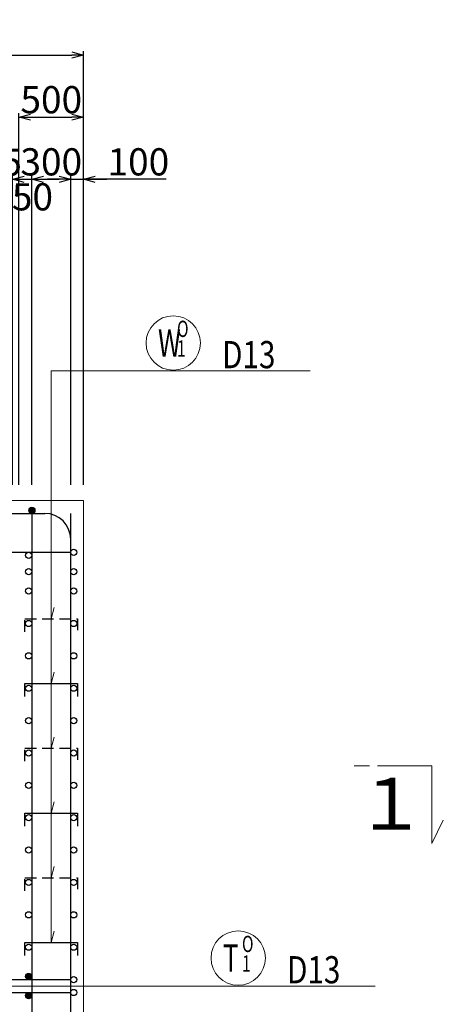
# Model space of a CAD drawing. Extents: x 80423 to 550813, y 123686 to 332097.
# Drawn here: x 130283 to 133558, y 318110 to 325714 of the extents above; entities that cross this region are included whole.
import ezdxf
from ezdxf.enums import TextEntityAlignment as Align

# ---------------------------------------------------------------- set-up
doc = ezdxf.new("R2010")
doc.units = 0
doc.linetypes.add('DASHED', pattern=[19.05, 12.7, -6.35])
doc.layers.get('0').update_dxf_attribs({"linetype": 'CONTINUOUS', "lineweight": 20})
for name, color, linetype, lineweight in [('D-BAR', 2, 'CONTINUOUS', 25), ('D-BAR-DIM', 4, 'CONTINUOUS', 13), ('D-BAR-TXT', 3, 'CONTINUOUS', 20), ('D-STR-DIM', 7, 'CONTINUOUS', 13), ('D-STRC', 3, 'CONTINUOUS', 20)]:
    doc.layers.add(name, color=color, linetype=linetype, lineweight=lineweight)
doc.styles.add('CW-scale60', font='txt', dxfattribs={"bigfont": 'bigfont.shx'})
doc.dimstyles.new('CW-scale60', dxfattribs={"dimscale": 60, "dimtxt": 3.5, "dimasz": 1.5, "dimexe": 0.5, "dimexo": 2, "dimgap": 0.5, "dimtad": 1, "dimdec": 0, "dimdsep": 46, "dimtxsty": 'Standard', "dimblk": 'OPEN30', "dimcen": 0, "dimclrd": 1, "dimclre": 1, "dimclrt": 3, "dimadec": 0, "dimazin": 0, "dimtfac": 1, "dimtdec": 0, "dimtix": 1, "dimtofl": 0, "dimtmove": 0, "dimatfit": 3, "dimldrblk": 'OPEN30', "dimfxl": 0, "dimtolj": 1, "dimtzin": 0, "dimarcsym": 0})

# ---------------------------------------------------------------- blocks, each defined once
blk = doc.blocks.new('_Open30')
at = {"color": 0, "linetype": 'ByBlock', "lineweight": -2}
for p, q in [((-1, 0.268), (0, 0)), ((0, 0), (-1, -0.268)), ((0, 0), (-1, 0))]:
    blk.add_line(p, q, dxfattribs=at)
blk = doc.blocks.new('*D819')
at = {"layer": 'D-STR-DIM', "color": 1, "lineweight": -2, "ltscale": 60}
for p, q in [((130277.6, 322121.1), (130277.6, 324991.1)), ((130777.6, 322121.1), (130777.6, 324991.1)), ((130367.6, 324961.1), (130687.6, 324961.1))]:
    blk.add_line(p, q, dxfattribs=at)
at = {"layer": 'D-STR-DIM', "color": 1, "lineweight": -2, "ltscale": 60, "xscale": 90, "yscale": 90, "zscale": 90, "rotation": 180}
blk.add_blockref('_Open30', (130277.6, 324961.1), dxfattribs=at)
at = {"layer": 'D-STR-DIM', "color": 1, "lineweight": -2, "ltscale": 60, "xscale": 90, "yscale": 90, "zscale": 90}
blk.add_blockref('_Open30', (130777.6, 324961.1), dxfattribs=at)
at = {"layer": 'D-STR-DIM', "color": 3, "ltscale": 60, "insert": (130527.6, 325096.1), "char_height": 210, "attachment_point": 5}
blk.add_mtext('\\A1;500', dxfattribs=at)
blk = doc.blocks.new('*D820')
at = {"layer": 'D-STR-DIM', "color": 1, "lineweight": -2, "ltscale": 60}
for p, q in [((124077.6, 322121.1), (124077.6, 325471.1)), ((130777.6, 322121.1), (130777.6, 325471.1)), ((124167.6, 325441.1), (130687.6, 325441.1))]:
    blk.add_line(p, q, dxfattribs=at)
at = {"layer": 'D-STR-DIM', "color": 1, "lineweight": -2, "ltscale": 60, "xscale": 90, "yscale": 90, "zscale": 90, "rotation": 180}
blk.add_blockref('_Open30', (124077.6, 325441.1), dxfattribs=at)
at = {"layer": 'D-STR-DIM', "color": 1, "lineweight": -2, "ltscale": 60, "xscale": 90, "yscale": 90, "zscale": 90}
blk.add_blockref('_Open30', (130777.6, 325441.1), dxfattribs=at)
at = {"layer": 'D-STR-DIM', "color": 3, "ltscale": 60, "insert": (127427.6, 325576.1), "char_height": 210, "attachment_point": 5}
blk.add_mtext('\\A1;6700', dxfattribs=at)
blk = doc.blocks.new('*D825')
at = {"layer": 'D-STR-DIM', "color": 1, "lineweight": -2, "ltscale": 60}
for p, q in [((129962.6, 324481.1), (129872.6, 324481.1)), ((130052.6, 322121.1), (130052.6, 324511.1)), ((130227.6, 322121.1), (130227.6, 324511.1)), ((130317.6, 324481.1), (130407.6, 324481.1))]:
    blk.add_line(p, q, dxfattribs=at)
at = {"layer": 'D-STR-DIM', "color": 1, "lineweight": -2, "ltscale": 60, "xscale": 90, "yscale": 90, "zscale": 90}
blk.add_blockref('_Open30', (130052.6, 324481.1), dxfattribs=at)
at = {"layer": 'D-STR-DIM', "color": 1, "lineweight": -2, "ltscale": 60, "xscale": 90, "yscale": 90, "zscale": 90, "rotation": 180}
blk.add_blockref('_Open30', (130227.6, 324481.1), dxfattribs=at)
at = {"layer": 'D-STR-DIM', "color": 3, "ltscale": 60, "insert": (130061.9, 324613.2), "char_height": 210, "attachment_point": 5}
blk.add_mtext('\\A1;175', dxfattribs=at)
blk = doc.blocks.new('*D826')
at = {"layer": 'D-STR-DIM', "color": 1, "lineweight": -2, "ltscale": 60}
for p, q in [((130137.6, 324481.1), (130047.6, 324481.1)), ((130227.6, 322121.1), (130227.6, 324511.1)), ((130377.6, 322121.1), (130377.6, 324511.1)), ((130467.6, 324481.1), (130557.6, 324481.1))]:
    blk.add_line(p, q, dxfattribs=at)
at = {"layer": 'D-STR-DIM', "color": 1, "lineweight": -2, "ltscale": 60, "xscale": 90, "yscale": 90, "zscale": 90}
blk.add_blockref('_Open30', (130227.6, 324481.1), dxfattribs=at)
at = {"layer": 'D-STR-DIM', "color": 1, "lineweight": -2, "ltscale": 60, "xscale": 90, "yscale": 90, "zscale": 90, "rotation": 180}
blk.add_blockref('_Open30', (130377.6, 324481.1), dxfattribs=at)
at = {"layer": 'D-STR-DIM', "color": 3, "ltscale": 60, "insert": (130302.6, 324346.1), "char_height": 210, "attachment_point": 5}
blk.add_mtext('\\A1;150', dxfattribs=at)
blk = doc.blocks.new('*D827')
at = {"layer": 'D-STR-DIM', "color": 1, "lineweight": -2, "ltscale": 60}
for p, q in [((130587.6, 324481.1), (130497.6, 324481.1)), ((130677.6, 322121.1), (130677.6, 324511.1)), ((130677.6, 324481.1), (130777.6, 324481.1)), ((130777.6, 322121.1), (130777.6, 324511.1)), ((131416.9, 324481.1), (130777.6, 324481.1)), ((130867.6, 324481.1), (130957.6, 324481.1))]:
    blk.add_line(p, q, dxfattribs=at)
at = {"layer": 'D-STR-DIM', "color": 1, "lineweight": -2, "ltscale": 60, "xscale": 90, "yscale": 90, "zscale": 90}
blk.add_blockref('_Open30', (130677.6, 324481.1), dxfattribs=at)
at = {"layer": 'D-STR-DIM', "color": 1, "lineweight": -2, "ltscale": 60, "xscale": 90, "yscale": 90, "zscale": 90, "rotation": 180}
blk.add_blockref('_Open30', (130777.6, 324481.1), dxfattribs=at)
at = {"layer": 'D-STR-DIM', "color": 3, "ltscale": 60, "insert": (131200.9, 324616.1), "char_height": 210, "attachment_point": 5}
blk.add_mtext('\\A1;100', dxfattribs=at)
blk = doc.blocks.new('*D828')
at = {"layer": 'D-STR-DIM', "color": 1, "lineweight": -2, "ltscale": 60}
for p, q in [((130377.6, 322121.1), (130377.6, 324511.1)), ((130467.6, 324481.1), (130587.6, 324481.1)), ((130677.6, 322121.1), (130677.6, 324511.1))]:
    blk.add_line(p, q, dxfattribs=at)
at = {"layer": 'D-STR-DIM', "color": 1, "lineweight": -2, "ltscale": 60, "xscale": 90, "yscale": 90, "zscale": 90, "rotation": 180}
blk.add_blockref('_Open30', (130377.6, 324481.1), dxfattribs=at)
at = {"layer": 'D-STR-DIM', "color": 1, "lineweight": -2, "ltscale": 60, "xscale": 90, "yscale": 90, "zscale": 90}
blk.add_blockref('_Open30', (130677.6, 324481.1), dxfattribs=at)
at = {"layer": 'D-STR-DIM', "color": 3, "ltscale": 60, "insert": (130527.6, 324616.1), "char_height": 210, "attachment_point": 5}
blk.add_mtext('\\A1;300', dxfattribs=at)
blk = doc.blocks.new('*U1599')
at = {"layer": 'D-BAR-TXT', "color": 0, "ltscale": 60}
blk.add_circle((210, 216), 210, dxfattribs=at)
for s, height, width, p in [('O', 126, 0.7, (239.4, 262.2)), ('T', 210, 0.7, (92.4, 111)), ('1', 126, 0.7, (239.4, 111)), ('1', 126, 0.7, (239.4, 111)), ('D13', 210, 0.8, (588, 21))]:
    blk.add_text(s, height=height, dxfattribs=dict(at, width=width)).set_placement(p)
blk = doc.blocks.new('*U1605')
at = {"layer": 'D-BAR-TXT', "color": 0, "ltscale": 60}
blk.add_circle((210, 216), 210, dxfattribs=at)
for s, height, width, p in [('O', 126, 0.7, (239.4, 262.2)), ('W', 210, 0.7, (92.4, 111)), ('1', 126, 0.7, (239.4, 111)), ('1', 126, 0.7, (239.4, 111)), ('D13', 210, 0.8, (588, 21))]:
    blk.add_text(s, height=height, dxfattribs=dict(at, width=width)).set_placement(p)

msp = doc.modelspace()

# ---------------------------------------------------------------- hatches: boundary and pattern name
at = {"layer": 'D-BAR'}
h = msp.add_hatch(color=256, dxfattribs=at)
edge = h.paths.add_edge_path(flags=0)
edge.add_arc((130377.6, 321925.4), 24, 0, 360)
h = msp.add_hatch(color=256, dxfattribs=at)
edge = h.paths.add_edge_path(flags=0)
edge.add_ellipse((130353.6, 321577.1), major_axis=(17, 17), ratio=1, start_angle=-225, end_angle=135, ccw=False)
h = msp.add_hatch(color=256, dxfattribs=at)
edge = h.paths.add_edge_path(flags=0)
edge.add_ellipse((130701.6, 321601.1), major_axis=(17, 17), ratio=1, start_angle=-225, end_angle=135, ccw=False)
h = msp.add_hatch(color=256, dxfattribs=at)
edge = h.paths.add_edge_path(flags=0)
edge.add_ellipse((130353.6, 321451.1), major_axis=(17, 17), ratio=1, start_angle=-225, end_angle=135, ccw=False)
h = msp.add_hatch(color=256, dxfattribs=at)
edge = h.paths.add_edge_path(flags=0)
edge.add_ellipse((130701.6, 321451.1), major_axis=(17, 17), ratio=1, start_angle=-225, end_angle=135, ccw=False)
h = msp.add_hatch(color=256, dxfattribs=at)
edge = h.paths.add_edge_path(flags=0)
edge.add_ellipse((130353.6, 321301.1), major_axis=(17, 17), ratio=1, start_angle=-225, end_angle=135, ccw=False)
h = msp.add_hatch(color=256, dxfattribs=at)
edge = h.paths.add_edge_path(flags=0)
edge.add_ellipse((130701.6, 321301.1), major_axis=(17, 17), ratio=1, start_angle=-225, end_angle=135, ccw=False)
h = msp.add_hatch(color=256, dxfattribs=at)
edge = h.paths.add_edge_path(flags=0)
edge.add_ellipse((130353.6, 321051.1), major_axis=(17, 17), ratio=1, start_angle=-225, end_angle=135, ccw=False)
h = msp.add_hatch(color=256, dxfattribs=at)
edge = h.paths.add_edge_path(flags=0)
edge.add_ellipse((130353.6, 321051.1), major_axis=(17, 17), ratio=1, start_angle=-225, end_angle=135, ccw=False)
h = msp.add_hatch(color=256, dxfattribs=at)
edge = h.paths.add_edge_path(flags=0)
edge.add_ellipse((130701.6, 321051.1), major_axis=(17, 17), ratio=1, start_angle=-225, end_angle=135, ccw=False)
h = msp.add_hatch(color=256, dxfattribs=at)
edge = h.paths.add_edge_path(flags=0)
edge.add_ellipse((130701.6, 321051.1), major_axis=(17, 17), ratio=1, start_angle=-225, end_angle=135, ccw=False)
h = msp.add_hatch(color=256, dxfattribs=at)
edge = h.paths.add_edge_path(flags=0)
edge.add_ellipse((130353.6, 320801.1), major_axis=(17, 17), ratio=1, start_angle=-225, end_angle=135, ccw=False)
h = msp.add_hatch(color=256, dxfattribs=at)
edge = h.paths.add_edge_path(flags=0)
edge.add_ellipse((130701.6, 320801.1), major_axis=(17, 17), ratio=1, start_angle=-225, end_angle=135, ccw=False)
h = msp.add_hatch(color=256, dxfattribs=at)
edge = h.paths.add_edge_path(flags=0)
edge.add_ellipse((130353.6, 320551.1), major_axis=(17, 17), ratio=1, start_angle=-225, end_angle=135, ccw=False)
h = msp.add_hatch(color=256, dxfattribs=at)
edge = h.paths.add_edge_path(flags=0)
edge.add_ellipse((130701.6, 320551.1), major_axis=(17, 17), ratio=1, start_angle=-225, end_angle=135, ccw=False)
h = msp.add_hatch(color=256, dxfattribs=at)
edge = h.paths.add_edge_path(flags=0)
edge.add_ellipse((130353.6, 320301.1), major_axis=(17, 17), ratio=1, start_angle=-225, end_angle=135, ccw=False)
h = msp.add_hatch(color=256, dxfattribs=at)
edge = h.paths.add_edge_path(flags=0)
edge.add_ellipse((130701.6, 320301.1), major_axis=(17, 17), ratio=1, start_angle=-225, end_angle=135, ccw=False)
h = msp.add_hatch(color=256, dxfattribs=at)
edge = h.paths.add_edge_path(flags=0)
edge.add_ellipse((130353.6, 320051.1), major_axis=(17, 17), ratio=1, start_angle=-225, end_angle=135, ccw=False)
h = msp.add_hatch(color=256, dxfattribs=at)
edge = h.paths.add_edge_path(flags=0)
edge.add_ellipse((130701.6, 320051.1), major_axis=(17, 17), ratio=1, start_angle=-225, end_angle=135, ccw=False)
h = msp.add_hatch(color=256, dxfattribs=at)
edge = h.paths.add_edge_path(flags=0)
edge.add_ellipse((130353.6, 319801.1), major_axis=(17, 17), ratio=1, start_angle=-225, end_angle=135, ccw=False)
h = msp.add_hatch(color=256, dxfattribs=at)
edge = h.paths.add_edge_path(flags=0)
edge.add_ellipse((130701.6, 319801.1), major_axis=(17, 17), ratio=1, start_angle=-225, end_angle=135, ccw=False)
h = msp.add_hatch(color=256, dxfattribs=at)
edge = h.paths.add_edge_path(flags=0)
edge.add_ellipse((130353.6, 319551.1), major_axis=(17, 17), ratio=1, start_angle=-225, end_angle=135, ccw=False)
h = msp.add_hatch(color=256, dxfattribs=at)
edge = h.paths.add_edge_path(flags=0)
edge.add_ellipse((130701.6, 319551.1), major_axis=(17, 17), ratio=1, start_angle=-225, end_angle=135, ccw=False)
h = msp.add_hatch(color=256, dxfattribs=at)
edge = h.paths.add_edge_path(flags=0)
edge.add_ellipse((130353.6, 319301.1), major_axis=(17, 17), ratio=1, start_angle=-225, end_angle=135, ccw=False)
h = msp.add_hatch(color=256, dxfattribs=at)
edge = h.paths.add_edge_path(flags=0)
edge.add_ellipse((130701.6, 319301.1), major_axis=(17, 17), ratio=1, start_angle=-225, end_angle=135, ccw=False)
h = msp.add_hatch(color=256, dxfattribs=at)
edge = h.paths.add_edge_path(flags=0)
edge.add_ellipse((130353.6, 319051.1), major_axis=(17, 17), ratio=1, start_angle=-225, end_angle=135, ccw=False)
h = msp.add_hatch(color=256, dxfattribs=at)
edge = h.paths.add_edge_path(flags=0)
edge.add_ellipse((130701.6, 319051.1), major_axis=(17, 17), ratio=1, start_angle=-225, end_angle=135, ccw=False)
h = msp.add_hatch(color=256, dxfattribs=at)
edge = h.paths.add_edge_path(flags=0)
edge.add_ellipse((130353.6, 318801.1), major_axis=(17, 17), ratio=1, start_angle=-225, end_angle=135, ccw=False)
h = msp.add_hatch(color=256, dxfattribs=at)
edge = h.paths.add_edge_path(flags=0)
edge.add_ellipse((130701.6, 318801.1), major_axis=(17, 17), ratio=1, start_angle=-225, end_angle=135, ccw=False)
h = msp.add_hatch(color=256, dxfattribs=at)
edge = h.paths.add_edge_path(flags=0)
edge.add_ellipse((130353.6, 318551.1), major_axis=(17, 17), ratio=1, start_angle=-225, end_angle=135, ccw=False)
h = msp.add_hatch(color=256, dxfattribs=at)
edge = h.paths.add_edge_path(flags=0)
edge.add_ellipse((130701.6, 318551.1), major_axis=(17, 17), ratio=1, start_angle=-225, end_angle=135, ccw=False)
h = msp.add_hatch(color=256, dxfattribs=at)
edge = h.paths.add_edge_path(flags=0)
edge.add_arc((130353.6, 318325.1), 24, 0, 360)
h = msp.add_hatch(color=256, dxfattribs=at)
edge = h.paths.add_edge_path(flags=0)
edge.add_ellipse((130701.6, 318301.1), major_axis=(17, 17), ratio=1, start_angle=-225, end_angle=135, ccw=False)
h = msp.add_hatch(color=256, dxfattribs=at)
edge = h.paths.add_edge_path(flags=0)
edge.add_ellipse((130701.6, 318201.1), major_axis=(17, 17), ratio=1, start_angle=-225, end_angle=135, ccw=False)
h = msp.add_hatch(color=256, dxfattribs=at)
edge = h.paths.add_edge_path(flags=0)
edge.add_arc((130353.6, 318177.1), 24, 0, 360)

# ---------------------------------------------------------------- linework, layer by layer
for p, q in [((124377.6, 321901.1), (130477.6, 321901.1)), ((130377.6, 321901.1), (130377.6, 314236.1)), ((130677.6, 304451.1), (130677.6, 321901.1)), ((124177.6, 321601.1), (130677.6, 321601.1)), ((127227.6, 318301.1), (130677.6, 318301.1)), ((127227.6, 318201.1), (130677.6, 318201.1))]:
    msp.add_line(p, q, dxfattribs=at)
at = {"layer": 'D-BAR', "color": 210, "linetype": 'DASHED', "ltscale": 7}
for points in [[(130323.6, 320987.1), (130323.6, 321087.1), (130731.6, 321087.1), (130731.6, 320987.1)], [(130323.6, 319987.1), (130323.6, 320087.1), (130731.6, 320087.1), (130731.6, 319987.1)], [(130323.6, 318987.1), (130323.6, 319087.1), (130731.6, 319087.1), (130731.6, 318987.1)]]:
    msp.add_lwpolyline(points, dxfattribs=at)
at = {"layer": 'D-BAR', "color": 210}
for points in [[(130323.6, 320487.1), (130323.6, 320587.1), (130731.6, 320587.1), (130731.6, 320487.1)], [(130323.6, 319487.1), (130323.6, 319587.1), (130731.6, 319587.1), (130731.6, 319487.1)], [(130323.6, 318487.1), (130323.6, 318587.1), (130731.6, 318587.1), (130731.6, 318487.1)]]:
    msp.add_lwpolyline(points, dxfattribs=at)
at = {"layer": 'D-BAR'}
for centre in [(130377.6, 321925.4), (130353.6, 321577.1), (130701.6, 321601.1), (130353.6, 321451.1), (130701.6, 321451.1), (130353.6, 321301.1), (130701.6, 321301.1), (130353.6, 321051.1), (130353.6, 321051.1), (130701.6, 321051.1), (130701.6, 321051.1), (130353.6, 320801.1), (130701.6, 320801.1), (130353.6, 320551.1), (130701.6, 320551.1), (130353.6, 320301.1), (130701.6, 320301.1), (130353.6, 320051.1), (130701.6, 320051.1), (130353.6, 319801.1), (130701.6, 319801.1), (130353.6, 319551.1), (130701.6, 319551.1), (130353.6, 319301.1), (130701.6, 319301.1), (130353.6, 319051.1), (130701.6, 319051.1), (130353.6, 318801.1), (130701.6, 318801.1), (130353.6, 318551.1), (130701.6, 318551.1), (130353.6, 318325.1), (130701.6, 318301.1), (130701.6, 318201.1), (130353.6, 318177.1)]:
    msp.add_circle(centre, 24, dxfattribs=at)
msp.add_arc((130477.6, 321701.1), 200, 0, 90, dxfattribs=at)
at = {"layer": 'D-BAR-DIM'}
for p, q in [((130527.6, 318587.1), (130527.6, 323001.3)), ((130527.6, 323001.3), (131260.3, 323001.3)), ((131260.3, 323001.3), (132528.7, 323001.3)), ((130527.6, 321087.1), (130550.9, 321174)), ((130527.6, 320587.1), (130550.9, 320674)), ((130527.6, 320087.1), (130550.9, 320174)), ((130527.6, 319587.1), (130550.9, 319674)), ((130527.6, 319087.1), (130550.9, 319174)), ((130527.6, 318587.1), (130550.9, 318674)), ((128332.6, 318251.1), (131044, 318251.1)), ((131044, 318251.1), (131762.5, 318251.1)), ((131762.5, 318251.1), (133030.9, 318251.1))]:
    msp.add_line(p, q, dxfattribs=at)
at = {"layer": 'D-STRC', "color": 3, "ltscale": 100}
for p, q in [((124077.6, 322001.1), (130777.6, 322001.1)), ((130777.6, 322001.1), (130777.6, 304351.1))]:
    msp.add_line(p, q, dxfattribs=at)
at = {"layer": 'D-STRC', "ltscale": 60}
for p, q in [((132988.3, 319951.1), (132868.3, 319951.1)), ((133468.3, 319951.1), (133048.3, 319951.1)), ((133468.3, 319951.1), (133468.3, 319351.1)), ((133468.3, 319351.1), (133558.3, 319531.1))]:
    msp.add_line(p, q, dxfattribs=at)

# ---------------------------------------------------------------- block references
at = {"layer": 'D-BAR-TXT', "ltscale": 60}
for name, p in [('*U1605', (131260.3, 323001.3)), ('*U1599', (131762.5, 318251.1))]:
    msp.add_blockref(name, p, dxfattribs=at)

# ---------------------------------------------------------------- texts
at = {"layer": 'D-STRC', "ltscale": 60, "style": 'CW-scale60'}
msp.add_text('１', height=400, dxfattribs=at).set_placement((133153.4, 319659.1), align=Align.MIDDLE_CENTER)

# ---------------------------------------------------------------- dimensions: what is measured, and where the dimension line sits
at = {"layer": 'D-STR-DIM', "ltscale": 60}
dim = msp.add_linear_dim(base=(130777.6, 325441.1), p1=(124077.6, 322001.1), p2=(130777.6, 322001.1), dimstyle='CW-scale60', dxfattribs=at)
dim.commit()
dim.dimension.update_dxf_attribs({"geometry": '*D820', "text_midpoint": (127427.6, 325576.1)})
dim = msp.add_linear_dim(base=(130777.6, 324961.1), p1=(130277.6, 322001.1), p2=(130777.6, 322001.1), dimstyle='CW-scale60', override={"dimtmove": 1}, dxfattribs=at)
dim.commit()
dim.dimension.update_dxf_attribs({"geometry": '*D819', "text_midpoint": (130527.6, 325096.1)})
for base, p1, p2, override, picture, middle in [((130227.6, 324481.1), (130052.6, 322001.1), (130227.6, 322001.1), {"dimtmove": 2}, '*D825', (130061.9, 324613.2)), ((130677.6, 324481.1), (130377.6, 322001.1), (130677.6, 322001.1), {"dimtmove": 2}, '*D828', (130527.6, 324616.1)), ((130777.6, 324481.1), (130677.6, 322001.1), (130777.6, 322001.1), {"dimtmove": 1}, '*D827', (131200.9, 324485.2)), ((130377.6, 324481.1), (130227.6, 322001.1), (130377.6, 322001.1), {"dimtmove": 2}, '*D826', (130302.6, 324346.1))]:
    dim = msp.add_linear_dim(base=base, p1=p1, p2=p2, dimstyle='CW-scale60', override=override, dxfattribs=at)
    dim.commit()
    dim.dimension.update_dxf_attribs({"geometry": picture, "text_midpoint": middle, "dimtype": 160})

doc.saveas('drawing.dxf')
